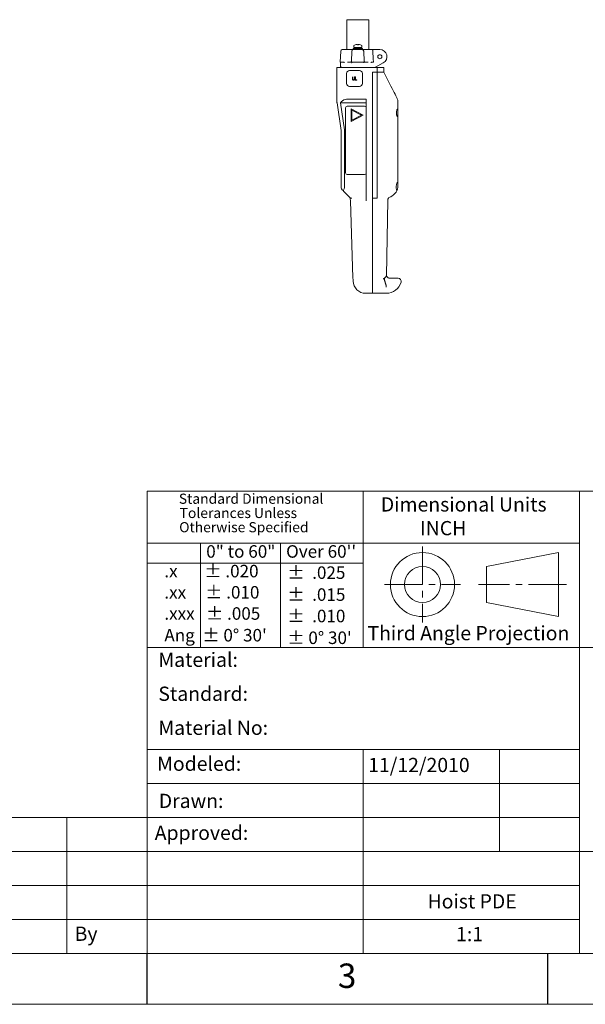
# Model space of a CAD drawing. Units: inches. Extents: x 0 to 130, y 0 to 86.
# Drawn here: x 76 to 98, y 0 to 39 of the extents above; entities that cross this region are included whole.
import ezdxf
from ezdxf.enums import TextEntityAlignment as Align

# ---------------------------------------------------------------- set-up
doc = ezdxf.new("R2010")
doc.units = ezdxf.units.IN
doc.header["$MEASUREMENT"] = 0
doc.linetypes.add('CENTER2', pattern=[1.125, 0.75, -0.125, 0.125, -0.125])
doc.layers.add('BORDER', color=7, linetype='Continuous')
doc.layers.add('FORMAT', color=7, linetype='Continuous')
doc.styles.add('CMCO STANDARD', font='Gothic.ttf')
doc.styles.add('SLDTEXTSTYLE0', font='TXT', dxfattribs={"width": 0.75})
doc.styles.get("Standard").update_dxf_attribs({"font": 'ARIAL.TTF'})
doc.styles.add('style1', font='GOTHICB.TTF', dxfattribs={"height": 0.5})

# ---------------------------------------------------------------- blocks, each defined once
blk = doc.blocks.new('B-SIZE_BORDER')
at = {"layer": 'BORDER', "linetype": 'Continuous', "lineweight": 15}
blk.add_line((16.2729, 0.4106), (0.5229, 0.4106), dxfattribs=at)
at = {"layer": 'BORDER'}
for p, q in [((10.3666, 0.4106), (10.3666, 0.1606)), ((12.3361, 0.4106), (12.3361, 0.1606)), ((12.3361, 0.4106), (12.3361, 0.1606))]:
    blk.add_line(p, q, dxfattribs=at)
at = {"layer": 'BORDER', "linetype": 'Continuous', "lineweight": 0}
blk.add_line((16.5229, 0.1606), (0.2729, 0.1606), dxfattribs=at)
at = {"layer": 'FORMAT', "lineweight": 15}
for p, q in [((10.3674, 2.6842), (16.2729, 2.6842)), ((10.3674, 0.4106), (10.3674, 2.6842)), ((11.4304, 1.9165), (11.4304, 2.6842)), ((12.4934, 2.6842), (12.4934, 0.4106)), ((11.4304, 2.4283), (10.3674, 2.4283)), ((10.6296, 1.9165), (10.6296, 2.4283)), ((11.0229, 2.4283), (11.0229, 1.9165)), ((11.4304, 2.4283), (12.4934, 2.4283)), ((12.0364, 2.314), (12.3907, 2.3829)), ((12.3907, 2.3829), (12.3907, 2.068)), ((11.4305, 2.3312), (10.3674, 2.3312)), ((12.0364, 2.314), (12.0364, 2.1369)), ((12.0364, 2.1369), (12.3907, 2.068)), ((12.4934, 1.9165), (10.3674, 1.9165)), ((11.0229, 1.9165), (10.6296, 1.9165)), ((16.2729, 1.9165), (12.4934, 1.9165)), ((12.4934, 1.4145), (10.3674, 1.4145)), ((11.4304, 0.4106), (11.4304, 1.4145)), ((12.0997, 0.9126), (12.0997, 1.4145)), ((12.4934, 1.2472), (10.3674, 1.2472)), ((10.3674, 1.0799), (6.2729, 1.0799)), ((9.9737, 0.4106), (9.9737, 1.0799)), ((12.4934, 1.0799), (10.3674, 1.0799)), ((6.2729, 0.9126), (10.3674, 0.9126)), ((12.4934, 0.9126), (10.3674, 0.9126)), ((12.4934, 0.9126), (16.2729, 0.9126)), ((6.2729, 0.7452), (10.3674, 0.7452)), ((12.4934, 0.7452), (10.3674, 0.7452)), ((6.2729, 0.5779), (10.3674, 0.5779)), ((12.4934, 0.5779), (10.3674, 0.5779))]:
    blk.add_line(p, q, dxfattribs=at)
at = {"layer": 'FORMAT', "linetype": 'CENTER2', "lineweight": 15, "ltscale": 0.25}
for p, q in [((11.7214, 2.4125), (11.7214, 2.0384)), ((11.5344, 2.2254), (11.9084, 2.2254)), ((12.4301, 2.2254), (11.997, 2.2254))]:
    blk.add_line(p, q, dxfattribs=at)
at = {"layer": 'FORMAT', "lineweight": 15}
for radius in [0.1575, 0.0886]:
    blk.add_circle((11.7214, 2.2254), radius, dxfattribs=at)
at = {"layer": 'BORDER', "insert": (11.351, 0.2856), "char_height": 0.12, "attachment_point": 5, "style": 'CMCO STANDARD'}
blk.add_mtext('3', dxfattribs=at)
at = {"layer": 'FORMAT', "lineweight": 15}
for s, p in [('0" to 60"', (10.6584, 2.3574)), ("Over 60''", (11.0511, 2.3574)), ('.x       ± .020', (10.4526, 2.2608)), ('±  .025', (11.0576, 2.2532)), ('.xx     ± .010', (10.4526, 2.1565)), ('±  .015', (11.0576, 2.1452)), ('.xxx   ± .005', (10.4526, 2.0523)), ('±  .010', (11.0576, 2.0398)), ("Ang  ± 0%%D 30'", (10.4526, 1.9454)), ("± 0%%D 30'", (11.0576, 1.9329))]:
    blk.add_text(s, height=0.0616, dxfattribs=at).set_placement(p)
at = {"layer": 'FORMAT', "lineweight": 15, "insert": (10.5231, 2.6726), "char_height": 0.05, "width": 0.760225, "attachment_point": 1, "line_spacing_factor": 0.84, "style": 'SLDTEXTSTYLE0'}
blk.add_mtext('\\pi0.012556;{\\fCentury Gothic|b0|i0|c0|p34;\\W1;Standard Dimensional\\P\\pi0.090633;Tolerances Unless\\P\\pi0.049215;Otherwise Specified}', dxfattribs=at)
at = {"layer": 'FORMAT', "lineweight": 15, "char_height": 0.07, "attachment_point": 1}
for s, insert in [('{\\fCentury Gothic|b0|i0|c0|p34;Dimensional Units\\P         INCH}', (11.5169, 2.6546)), ('{\\fCentury Gothic|b0|i0|c0|p34;Third Angle Projection}', (11.4511, 2.0214)), ('{\\fCentury Gothic|b0|i0|c0|p34;Material:}', (10.4231, 1.8906)), ('{\\fCentury Gothic|b0|i0|c0|p34;Standard:}', (10.4231, 1.7233)), ('{\\fCentury Gothic|b0|i0|c0|p34;Material No:}', (10.4231, 1.5559)), ('{\\fCentury Gothic|b0|i0|c0|p34;Modeled:}', (10.4171, 1.3791)), ('{\\fCentury Gothic|b0|i0|c0|p34;Drawn:}', (10.4251, 1.1963)), ('{\\fCentury Gothic|b0|i0|c0|p34;Approved:}', (10.4052, 1.0393)), ('By', (10.0115, 0.5427))]:
    blk.add_mtext(s, dxfattribs=dict(at, insert=insert))
at = {"layer": 'FORMAT', "style": 'style1'}
for tag, p in [('CURRENT_SHEET', (15.9046, 0.6213)), ('TOTAL_SHEET', (16.0838, 0.4635))]:
    blk.add_attdef(tag, p, '', height=0.12, dxfattribs=at)
blk = doc.blocks.new('DWG_TITLEBLOCK')
at = {"layer": 'FORMAT', "color": 7, "lineweight": 15}
for tag, p in [('MATERIAL', (-4.8482, 1.3965)), ('MATERIAL_STANDARD', (-4.8509, 1.2628)), ('MATERIAL_NO', (-4.8536, 1.0917))]:
    blk.add_attdef(tag, p, '', height=0.07, dxfattribs=at)
at = {"layer": 'FORMAT'}
for tag, p, height, style in [('DESCRIPTION_1', (-3.7087, 1.1826), 0.12, 'style1'), ('DESCRIPTION_2', (-3.7112, 0.9346), 0.12, 'CMCO STANDARD'), ('DESCRIPTION_3', (-3.7112, 0.6866), 0.12, 'CMCO STANDARD'), ('DRAWINGNO', (-3.2203, 0.094), 0.22, 'style1')]:
    blk.add_attdef(tag, p, '', height=height, dxfattribs=dict(at, style=style))
at = {"layer": 'FORMAT', "lineweight": 15}
blk.add_attdef('MODELED_DATE', (-4.8183, 0.8922), '', height=0.07, dxfattribs=at)
for tag, p in [('PROJECT', (-4.3073, 0.2565)), ('ORIGINAL_SCALE', (-4.3197, 0.0953))]:
    blk.add_attdef(tag, text='', height=0.07, dxfattribs=at).set_placement(p, align=Align.MIDDLE_CENTER)

msp = doc.modelspace()

# ---------------------------------------------------------------- linework, layer by layer
at = {"color": 7, "linetype": 'Continuous', "lineweight": 15}
for p, q in [((88.88787, 38.90768), (88.88787, 37.73068)), ((88.88787, 38.90768), (89.74787, 38.90768)), ((89.74787, 37.73068), (89.74787, 38.90768)), ((88.64539, 37.67278), (88.63037, 37.24268)), ((88.70535, 37.73068), (89.07122, 37.73068)), ((89.08289, 37.67278), (89.06868, 37.26582)), ((89.13037, 37.77968), (89.13037, 37.73068)), ((89.50537, 37.77968), (89.13037, 37.77968)), ((89.50537, 37.73068), (89.13037, 37.73068)), ((89.15687, 37.88275), (89.15687, 37.81969)), ((89.47887, 37.81969), (89.15687, 37.81969)), ((89.17137, 37.81969), (89.17137, 37.77968)), ((89.21467, 37.9177), (89.2173, 37.9177)), ((89.2968, 37.9333), (89.2968, 37.93338)), ((89.30066, 37.9177), (89.34105, 37.9177)), ((89.33747, 37.9177), (89.33774, 37.93338)), ((89.33866, 37.9177), (89.33894, 37.93338)), ((89.35569, 37.77968), (89.35569, 37.81969)), ((89.36111, 37.77968), (89.36111, 37.81969)), ((89.38373, 37.81969), (89.38373, 37.77968)), ((89.41963, 37.9177), (89.42107, 37.9177)), ((89.46437, 37.77968), (89.46437, 37.81969)), ((89.47887, 37.81969), (89.47887, 37.88275)), ((89.50537, 37.73068), (89.50537, 37.77968)), ((89.55285, 37.67278), (89.56706, 37.26582)), ((89.56452, 37.73068), (89.86748, 37.73068)), ((89.91495, 37.67198), (89.91493, 37.67278)), ((89.94735, 37.73068), (90.18537, 37.73068)), ((88.63037, 37.24268), (88.78672, 37.24268)), ((88.63781, 37.24268), (88.63254, 37.09178)), ((88.78607, 37.21994), (88.78672, 37.24268)), ((88.91355, 37.24268), (89.0389, 37.24268)), ((89.07875, 37.24268), (89.07815, 37.22399)), ((89.07875, 37.24268), (89.55699, 37.24268)), ((89.55759, 37.22399), (89.55699, 37.24268)), ((89.59684, 37.24268), (89.72219, 37.24268)), ((89.84902, 37.24268), (89.84967, 37.21994)), ((89.84902, 37.24268), (89.93161, 37.24268)), ((90.32176, 37.20615), (90.019, 37.03728)), ((88.49787, 35.66855), (88.49787, 37.02968)), ((88.49787, 37.02968), (88.87287, 37.02968)), ((90.07787, 37.02968), (88.87287, 37.02968)), ((89.38287, 36.90968), (88.99287, 36.90968)), ((89.89787, 36.84668), (90.07787, 36.84668)), ((89.89787, 32.38969), (89.89787, 36.84668)), ((90.08287, 36.84468), (89.89787, 36.84468)), ((90.07787, 36.84668), (90.07787, 37.02968)), ((90.07787, 37.02968), (90.33587, 37.02968)), ((90.07787, 36.84668), (90.33587, 36.84668)), ((90.08287, 32.38969), (90.08287, 36.84468)), ((90.08287, 36.84468), (90.33787, 36.84468)), ((90.33587, 36.84668), (90.33587, 37.02968)), ((90.33787, 36.84468), (90.62066, 36.2892)), ((88.49787, 36.62979), (88.48662, 36.62979)), ((88.48787, 36.15481), (88.48787, 36.5905)), ((88.48787, 36.5905), (88.49787, 36.5905)), ((88.87287, 36.78968), (88.87287, 36.39968)), ((89.1039, 36.57919), (89.1039, 36.65468)), ((89.1039, 36.65468), (89.11511, 36.65468)), ((89.11511, 36.65468), (89.11511, 36.57979)), ((89.17281, 36.57979), (89.17281, 36.65468)), ((89.17281, 36.65468), (89.18402, 36.65468)), ((89.18402, 36.65468), (89.18402, 36.57919)), ((89.21608, 36.65468), (89.22729, 36.65468)), ((89.21608, 36.52968), (89.21608, 36.65468)), ((89.27537, 36.52968), (89.21608, 36.52968)), ((89.22729, 36.65468), (89.22729, 36.54251)), ((89.22729, 36.54251), (89.27537, 36.54251)), ((89.27537, 36.54251), (89.27537, 36.52968)), ((89.50287, 36.39968), (89.50287, 36.78968)), ((88.48787, 36.15481), (88.49787, 36.15481)), ((88.99287, 36.27968), (89.38287, 36.27968)), ((88.66306, 35.6727), (88.64534, 35.64928)), ((89.64787, 35.77968), (88.87287, 35.77968)), ((89.64787, 35.77968), (89.64787, 32.38969)), ((90.89787, 35.68471), (90.89787, 35.37424)), ((88.66504, 34.54834), (88.5007, 35.63103)), ((89.64787, 35.62968), (88.63369, 35.62968)), ((88.63369, 35.62968), (88.79483, 34.56804)), ((88.83787, 35.44169), (88.83787, 32.87768)), ((89.58487, 35.50469), (88.90087, 35.50469)), ((89.05787, 35.39869), (89.05787, 34.89868)), ((89.52662, 35.14868), (89.05787, 35.39869)), ((89.46287, 35.14868), (89.08787, 35.34869)), ((89.08787, 35.34869), (89.08787, 34.94868)), ((90.89787, 35.10313), (90.89787, 35.37424)), ((89.05787, 34.89868), (89.52662, 35.14868)), ((89.08787, 34.94868), (89.46287, 35.14868)), ((90.89787, 35.10313), (90.89787, 32.49424)), ((88.66787, 32.27454), (88.66787, 34.51082)), ((88.79915, 34.51082), (88.79915, 32.38969)), ((88.90087, 32.81469), (89.58487, 32.81469)), ((89.64787, 31.89632), (89.64787, 32.38969)), ((89.89787, 32.38969), (89.89787, 31.89632)), ((90.08287, 31.89053), (90.08287, 32.38969)), ((90.89787, 32.38969), (90.89787, 32.49424)), ((89.08438, 31.88968), (89.02787, 31.88968)), ((89.12854, 28.74372), (89.03159, 31.77352)), ((89.64787, 31.89632), (89.64787, 31.78269)), ((89.89787, 31.78269), (89.89787, 31.89632)), ((90.08287, 31.89053), (89.89787, 31.89053)), ((89.89787, 31.78269), (89.89787, 28.7398)), ((90.49702, 31.8118), (90.44502, 28.83248)), ((90.5721, 31.92102), (90.57459, 31.92196)), ((89.89787, 28.13968), (89.89787, 28.73982)), ((89.89787, 28.7398), (89.89787, 28.13968)), ((89.63213, 28.13968), (89.89787, 28.13968)), ((89.89787, 28.13968), (90.43292, 28.13968))]:
    msp.add_line(p, q, dxfattribs=at)
at = {"color": 7, "linetype": 'Continuous', "lineweight": 15, "flags": 128}
for points in [[(89.93161, 37.24268), (89.92696, 37.36259), (89.91495, 37.67198)], [(90.62066, 36.2892), (90.66407, 36.20393), (90.70617, 36.12125), (90.74566, 36.04367), (90.78136, 35.97355), (90.81217, 35.91302), (90.83717, 35.86392), (90.85558, 35.82775), (90.86686, 35.80559), (90.87066, 35.79813)], [(88.77478, 32.14277), (88.73681, 32.18074), (88.70863, 32.20892), (88.69129, 32.22626), (88.68544, 32.23211)], [(89.02787, 31.88968), (89.02221, 31.89534), (89.00536, 31.9122), (88.97769, 31.93986), (88.93984, 31.97771), (88.89266, 32.02489), (88.83723, 32.08033), (88.77478, 32.14277)], [(89.13238, 28.62369), (89.13237, 28.6242), (89.13224, 28.62823), (89.13198, 28.63615), (89.13161, 28.64772), (89.13114, 28.66255), (89.13057, 28.68017), (89.12994, 28.70001), (89.12925, 28.72142), (89.12854, 28.74372)]]:
    msp.add_lwpolyline(points, dxfattribs=at)
at = {"color": 7, "linetype": 'Continuous', "lineweight": 15}
msp.add_circle((90.18537, 37.45068), 0.08, dxfattribs=at)
for centre, radius, start, end in [((88.70535, 37.67068), 0.06, 90, 178), ((89.14285, 37.67068), 0.06, 90, 178), ((89.17187, 37.88275), 0.015, 118.396471, 180), ((89.31787, 37.61268), 0.322, 108.693634, 118.396471), ((89.31727, 37.61264), 0.3214, 93.652437, 108.34588), ((89.31849, 37.61245), 0.32158, 93.653128, 108.340938), ((89.22865, 37.91359), 0.07212, 3.26643, 15.927821), ((89.40709, 37.91359), 0.07212, 164.072179, 176.73357), ((89.27012, 37.91616), 0.07094, 1.240008, 14.046069), ((89.31847, 37.61264), 0.32139, 71.654074, 86.347608), ((89.31787, 37.61268), 0.322, 61.603529, 71.306366), ((89.46387, 37.88275), 0.015, 0, 61.603529), ((89.49289, 37.67068), 0.06, 2, 90), ((90.18537, 37.45068), 0.28, 299.150269, 90), ((89.0389, 37.27268), 0.03, 270, 358), ((89.59684, 37.27268), 0.03, 182, 270), ((88.6925, 37.08968), 0.06, 178, 270), ((88.99287, 36.78968), 0.12, 90, 180), ((89.38287, 36.78968), 0.12, 0, 90), ((89.98977, 37.08968), 0.06, 270, 299.150269), ((88.99287, 36.39968), 0.12, 180, 270), ((89.38287, 36.39968), 0.12, 270, 0), ((88.74787, 35.66855), 0.25, 180, 188.630802), ((90.64787, 35.68471), 0.25, 0, 26.980231), ((88.90087, 35.44168), 0.063, 90, 180), ((89.58487, 35.44168), 0.063, 0, 90), ((88.41787, 34.51082), 0.25, 0, 8.630802), ((88.41787, 34.51082), 0.38128, 0, 8.630802), ((88.90087, 32.87768), 0.063, 180, 270), ((89.58487, 32.87768), 0.063, 270, 0), ((88.72787, 32.27454), 0.06, 180, 225), ((90.39787, 32.38968), 0.5, 290.39359, 340.542422), ((88.91165, 31.76968), 0.12, 1.832725, 32.666169), ((90.617, 31.8097), 0.12, 110.697818, 179), ((90.90623, 28.61172), 0.12, 344.324, 89.001267), ((89.63213, 28.63968), 0.5, 181.83284, 270.024448), ((90.4434, 28.73982), 0.60023, 269, 344.483859)]:
    msp.add_arc(centre, radius, start, end, dxfattribs=at)
for centre, major_axis, ratio, start_param, end_param in [((88.9523, 35.15468), (-0.14583, 0.61913), 0.58592465, 0.52063779, 0.57034139), ((88.87287, 35.15468), (0, 0.625), 0.6, 0, 0.59377873)]:
    msp.add_ellipse(centre, major_axis=major_axis, ratio=ratio, start_param=start_param, end_param=end_param, dxfattribs=at)
for points, knots in [([(89.07122, 37.73068), (89.0764, 37.73068), (89.09363, 37.73068), (89.11818, 37.73068), (89.13888, 37.73068), (89.14153, 37.73068), (89.14285, 37.73068)], [0, 0, 0, 0, 0.12521108, 0.4167546, 0.70838077, 1, 1, 1, 1]), ([(89.49289, 37.73068), (89.49314, 37.73068), (89.49398, 37.73068), (89.50466, 37.73068), (89.52906, 37.73068), (89.5527, 37.73068), (89.56452, 37.73068)], [0, 0, 0, 0, 0.12520796, 0.41675103, 0.70837876, 1, 1, 1, 1]), ([(89.91493, 37.67278), (89.91427, 37.67936), (89.91294, 37.69252), (89.90483, 37.7098), (89.89291, 37.723), (89.87979, 37.72949), (89.87098, 37.73067), (89.86761, 37.73068), (89.86748, 37.73068)], [0, 0, 0, 0, 0.21247152, 0.42479892, 0.64111739, 0.86313913, 0.99461022, 1, 1, 1, 1]), ([(89.86748, 37.73068), (89.86907, 37.73068), (89.88085, 37.73068), (89.90686, 37.73068), (89.93385, 37.73068), (89.94735, 37.73068)], [0, 0, 0, 0, 0.0722617, 0.53613335, 1, 1, 1, 1]), ([(88.78702, 37.21373), (88.78699, 37.21378), (88.7869, 37.21397), (88.78651, 37.21492), (88.78608, 37.21696), (88.78607, 37.21895), (88.78607, 37.21994)], [0, 0, 0, 0, 0.03242126, 0.11477274, 0.55956852, 1, 1, 1, 1]), ([(89.07815, 37.22399), (89.078, 37.22182), (89.07773, 37.21816), (89.07661, 37.21488), (89.07601, 37.21378), (89.07598, 37.21373)], [0, 0, 0, 0, 0.58038662, 0.98040399, 1, 1, 1, 1]), ([(89.55759, 37.22399), (89.55778, 37.22505), (89.55905, 37.23233), (89.56399, 37.2476), (89.56704, 37.25937), (89.56706, 37.26496), (89.56706, 37.26582)], [0, 0, 0, 0, 0.0457737, 0.31194291, 0.89361261, 1, 1, 1, 1]), ([(89.55976, 37.21373), (89.55973, 37.21378), (89.55956, 37.21409), (89.55882, 37.21567), (89.5579, 37.21908), (89.55769, 37.22236), (89.55759, 37.22399)], [0, 0, 0, 0, 0.01955748, 0.11736796, 0.56072809, 1, 1, 1, 1]), ([(89.84967, 37.21994), (89.84966, 37.21865), (89.84963, 37.21647), (89.84908, 37.21447), (89.84875, 37.21378), (89.84872, 37.21373)], [0, 0, 0, 0, 0.56895631, 0.96753272, 1, 1, 1, 1]), ([(88.48787, 36.59739), (88.48787, 36.59809), (88.48787, 36.61516), (88.48787, 36.63019), (88.48787, 36.62708), (88.48787, 36.62619)], [0, 0, 0, 0, 0.0296128, 0.7233216, 1, 1, 1, 1]), ([(89.10612, 36.55285), (89.10532, 36.55773), (89.1039, 36.56646), (89.1039, 36.57529), (89.1039, 36.57919)], [0, 0, 0, 0, 0.55950576, 1, 1, 1, 1]), ([(89.14519, 36.52648), (89.14044, 36.5268), (89.13095, 36.52745), (89.119, 36.53366), (89.11023, 36.5424), (89.10749, 36.54937), (89.10612, 36.55285)], [0, 0, 0, 0, 0.28021647, 0.55992186, 0.77994982, 1, 1, 1, 1]), ([(89.11511, 36.57979), (89.1151, 36.57668), (89.11508, 36.57113), (89.11545, 36.5656), (89.11561, 36.56316)], [0, 0, 0, 0, 0.56010116, 1, 1, 1, 1]), ([(89.11561, 36.56316), (89.11641, 36.55934), (89.118, 36.55171), (89.12871, 36.54188), (89.13855, 36.54028), (89.14456, 36.5393)], [0, 0, 0, 0, 0.28107155, 0.56082893, 1, 1, 1, 1]), ([(89.14456, 36.5393), (89.14801, 36.53967), (89.1549, 36.54041), (89.16323, 36.5457), (89.16892, 36.55265), (89.17066, 36.55781), (89.17153, 36.56038)], [0, 0, 0, 0, 0.279771163, 0.559355481, 0.779552318, 1, 1, 1, 1]), ([(89.18402, 36.57919), (89.18392, 36.57222), (89.18371, 36.55837), (89.17616, 36.53992), (89.16162, 36.52824), (89.15066, 36.52707), (89.14519, 36.52648)], [0, 0, 0, 0, 0.28164399, 0.56011802, 0.78008469, 1, 1, 1, 1]), ([(89.17153, 36.56038), (89.172, 36.56399), (89.17285, 36.57043), (89.17282, 36.57693), (89.17281, 36.57979)], [0, 0, 0, 0, 0.55957283, 1, 1, 1, 1]), ([(90.89787, 35.37424), (90.89748, 35.38206), (90.89671, 35.3977), (90.88881, 35.40063), (90.87575, 35.388), (90.85897, 35.35902), (90.84252, 35.31526), (90.83295, 35.2621), (90.83384, 35.20951), (90.84275, 35.16298), (90.85708, 35.12267), (90.87403, 35.09151), (90.88855, 35.07637), (90.89678, 35.07971), (90.89752, 35.09565), (90.89787, 35.10313)], [0, 0, 0, 0, 0.07466652, 0.14933544, 0.22441309, 0.30382101, 0.38807447, 0.47020334, 0.54268273, 0.61055839, 0.68321134, 0.76429698, 0.84890835, 0.92911533, 1, 1, 1, 1]), ([(88.76017, 32.19701), (88.75882, 32.1914), (88.75612, 32.18021), (88.76014, 32.16304), (88.76727, 32.15075), (88.77315, 32.1445), (88.77478, 32.14277)], [0, 0, 0, 0, 0.286047526, 0.5711641, 0.880960236, 1, 1, 1, 1]), ([(88.76017, 32.19701), (88.77218, 32.23183), (88.79323, 32.29288), (88.79737, 32.3606), (88.79915, 32.38969)], [0, 0, 0, 0, 0.57042176, 1, 1, 1, 1]), ([(90.83542, 32.38969), (90.83382, 32.37203), (90.83063, 32.33672), (90.83026, 32.28508), (90.83337, 32.24188), (90.83979, 32.21121), (90.84868, 32.19677), (90.85903, 32.19916), (90.86591, 32.21519), (90.86931, 32.22313)], [0, 0, 0, 0, 0.14165203, 0.28337174, 0.4241855, 0.56568525, 0.70952372, 0.85621117, 1, 1, 1, 1]), ([(90.89787, 32.49424), (90.89748, 32.50206), (90.89671, 32.5177), (90.88881, 32.52063), (90.87572, 32.50801), (90.85908, 32.47898), (90.84311, 32.43807), (90.83778, 32.40456), (90.83542, 32.38969)], [0, 0, 0, 0, 0.16400222, 0.3280097, 0.49291494, 0.66733145, 0.85239101, 1, 1, 1, 1]), ([(90.86931, 32.22313), (90.87203, 32.23112), (90.87842, 32.2499), (90.88921, 32.29253), (90.8967, 32.34276), (90.89752, 32.3755), (90.89787, 32.38969)], [0, 0, 0, 0, 0.21094449, 0.49530276, 0.78127706, 1, 1, 1, 1]), ([(89.01505, 31.83625), (89.0149, 31.83563), (89.01438, 31.83349), (89.0215, 31.86316), (89.02675, 31.88501), (89.0275, 31.88813), (89.02787, 31.88968)], [0, 0, 0, 0, 0.16858359, 0.5845766, 0.7926599, 1, 1, 1, 1]), ([(90.43706, 28.37676), (90.434, 28.40867), (90.42845, 28.46642), (90.39738, 28.5578), (90.36298, 28.6464), (90.33692, 28.70782), (90.32359, 28.73952), (90.32346, 28.73982)], [0, 0, 0, 0, 0.28377206, 0.51342175, 0.74930137, 0.997587, 1, 1, 1, 1]), ([(90.44502, 28.83248), (90.44358, 28.82541), (90.44073, 28.81135), (90.41874, 28.79273), (90.39264, 28.7687), (90.37323, 28.73985), (90.36552, 28.71194), (90.36672, 28.6937), (90.36726, 28.68543)], [0, 0, 0, 0, 0.20414367, 0.406748, 0.6163849, 0.75149847, 0.88723012, 1, 1, 1, 1]), ([(90.36726, 28.68543), (90.37398, 28.65309), (90.38723, 28.58925), (90.41767, 28.50015), (90.43518, 28.4291), (90.4366, 28.38958), (90.43706, 28.37676)], [0, 0, 0, 0, 0.2887617, 0.57010128, 0.86054207, 1, 1, 1, 1]), ([(90.44549, 28.8598), (90.4465, 28.84614), (90.44821, 28.82284), (90.4613, 28.79687), (90.4762, 28.77639), (90.48811, 28.76518), (90.50879, 28.75115), (90.53161, 28.74053), (90.55308, 28.73864), (90.56338, 28.73773)], [0, 0, 0, 0, 0.23105012, 0.39405053, 0.44048424, 0.61590064, 0.63207936, 0.82342105, 1, 1, 1, 1]), ([(90.56338, 28.73773), (90.56956, 28.73762), (90.60185, 28.73706), (90.65795, 28.73607), (90.72663, 28.73488), (90.78649, 28.73383), (90.83612, 28.73296), (90.87396, 28.7323), (90.89815, 28.73188), (90.90898, 28.73169), (90.90722, 28.73172), (90.90679, 28.73173)], [0, 0, 0, 0, 0.03124292, 0.16335785, 0.29550127, 0.42806082, 0.56062551, 0.69328142, 0.82593948, 0.95853815, 1, 1, 1, 1])]:
    msp.add_open_spline(points, degree=3, knots=knots, dxfattribs=at)

# ---------------------------------------------------------------- block references
at = {"layer": 'FORMAT', "xscale": 8, "yscale": 8, "zscale": 8}
msp.add_blockref('B-SIZE_BORDER', (-1.91016, -1.1242), dxfattribs=at)
at = {"layer": 'FORMAT'}
ref = msp.add_blockref('DWG_TITLEBLOCK', (128.27288, 2.1606), dxfattribs=dict(at, xscale=8, yscale=8, zscale=8))
ref.add_attrib('DRAWINGNO', '00001487', (102.51018, 2.91224), dxfattribs={"height": 1.76, "style": 'style1'})
ref.add_attrib('DESCRIPTION_1', 'V1 LODESTAR - DOUBLE REEVED', (98.60304, 11.62168), dxfattribs={"height": 0.96, "style": 'style1'})
ref.add_attrib('MODELED_DATE', '11/12/2010', (89.72681, 9.2983), dxfattribs={"lineweight": 15, "height": 0.56})
ref.add_attrib('PROJECT', 'Hoist PDE', dxfattribs={"lineweight": 15, "height": 0.56}).set_placement((93.81417, 4.21264), align=Align.MIDDLE_CENTER)
ref.add_attrib('ORIGINAL_SCALE', '1:1', dxfattribs={"lineweight": 15, "height": 0.56}).set_placement((93.71496, 2.92266), align=Align.MIDDLE_CENTER)

doc.saveas('drawing.dxf')
